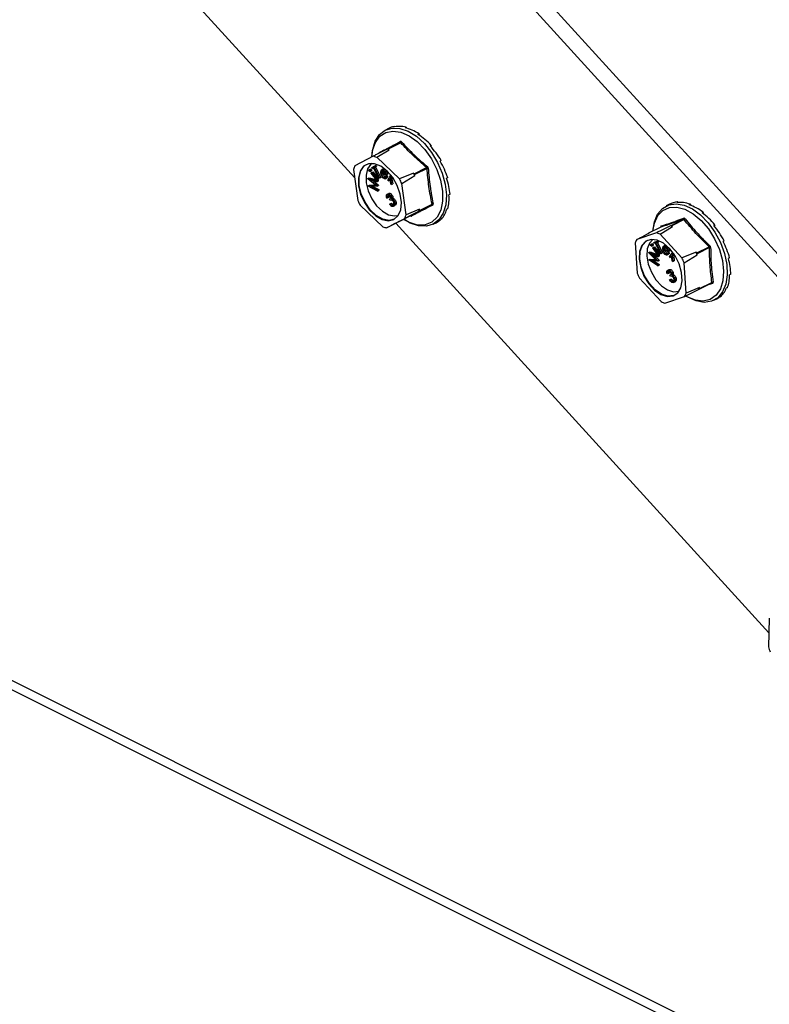
# Model space of a CAD drawing. Units: millimetres. Extents: x -2177 to 977, y -1862 to 2594.
# Drawn here: x -1564 to -1434, y 1093 to 1264 of the extents above; entities that cross this region are included whole.
import ezdxf

# ---------------------------------------------------------------- set-up
doc = ezdxf.new("R2010")
doc.units = ezdxf.units.MM
doc.header["$MEASUREMENT"] = 0
doc.layers.get('0').update_dxf_attribs({"linetype": 'CONTINUOUS', "lineweight": 15})

msp = doc.modelspace()

# ---------------------------------------------------------------- linework, layer by layer
at = {"color": 7, "linetype": 'Continuous', "lineweight": 25}
for p, q in [((-1162.45, 922.82), (-1561, 1360.34)), ((-1159.98, 924.07), (-1558.53, 1361.59)), ((-1570.08, 1307.03), (-1505.69, 1236.35)), ((-1781.29, 1257.48), (-1310.52, 1022.1)), ((-1778.4, 1254.38), (-1307.76, 1019.06)), ((-1499.85, 1244.91), (-1500.38, 1244.64)), ((-1498.87, 1245.26), (-1499.07, 1245.16)), ((-1498.87, 1245.26), (-1498.85, 1245.21)), ((-1496.77, 1245.13), (-1496.97, 1245.03)), ((-1496.77, 1245.13), (-1496.75, 1244.98)), ((-1494.54, 1243.99), (-1494.73, 1243.89)), ((-1494.54, 1243.99), (-1494.57, 1243.79)), ((-1501.86, 1239.92), (-1499.74, 1241.23)), ((-1499.98, 1241.38), (-1500.08, 1241.33)), ((-1499.98, 1241.38), (-1497.84, 1242.47)), ((-1497.73, 1242.44), (-1499.87, 1241.35)), ((-1499.74, 1241.23), (-1499.87, 1241.35)), ((-1492.43, 1241.98), (-1492.63, 1241.89)), ((-1492.43, 1241.98), (-1492.55, 1241.8)), ((-1502.5, 1240.1), (-1505.68, 1238.45)), ((-1497.95, 1236.19), (-1501.86, 1239.92)), ((-1490.71, 1239.35), (-1490.91, 1239.25)), ((-1490.71, 1239.35), (-1490.9, 1239.25)), ((-1505.9, 1237.82), (-1505.15, 1232.44)), ((-1502.98, 1237.88), (-1503.21, 1237.76)), ((-1503.07, 1237.69), (-1502.85, 1237.81)), ((-1503.03, 1237.47), (-1502.8, 1237.58)), ((-1503.01, 1237.49), (-1502.79, 1237.6)), ((-1502.79, 1237.6), (-1502.81, 1237.59)), ((-1502.73, 1238.16), (-1502.22, 1238.44)), ((-1502.63, 1237.97), (-1502.73, 1238.16)), ((-1502.42, 1238.08), (-1502.63, 1237.97)), ((-1502.63, 1237.97), (-1502.42, 1238.08)), ((-1501.49, 1236.29), (-1502.42, 1238.08)), ((-1502.12, 1238.25), (-1502.33, 1238.13)), ((-1502.33, 1238.13), (-1502.1, 1238.25)), ((-1502.33, 1238.13), (-1501.39, 1236.34)), ((-1502.22, 1238.44), (-1501.99, 1238.56)), ((-1502.22, 1238.44), (-1502.12, 1238.25)), ((-1502.12, 1238.25), (-1501.89, 1238.36)), ((-1501.89, 1238.36), (-1502.1, 1238.25)), ((-1502.1, 1238.25), (-1501.16, 1236.45)), ((-1501.99, 1238.56), (-1501.89, 1238.36)), ((-1500.71, 1237.93), (-1501, 1237.79)), ((-1500.97, 1237.56), (-1500.84, 1237.62)), ((-1500.77, 1237.8), (-1500.54, 1237.92)), ((-1495.37, 1237.07), (-1493.23, 1238.15)), ((-1493.16, 1238.01), (-1495.3, 1236.92)), ((-1503.44, 1236.24), (-1503.21, 1236.35)), ((-1503.44, 1236.21), (-1503.44, 1236.24)), ((-1503.44, 1236.24), (-1501.88, 1235.83)), ((-1502.1, 1235.07), (-1503.44, 1236.21)), ((-1503.21, 1236.35), (-1501.85, 1236)), ((-1501.87, 1235.68), (-1502.99, 1235.98)), ((-1502.99, 1235.98), (-1501.82, 1234.98)), ((-1502.84, 1237.19), (-1502.78, 1237.29)), ((-1501.83, 1235.97), (-1502.84, 1237.19)), ((-1502.78, 1237.29), (-1502.55, 1237.41)), ((-1502.78, 1237.29), (-1501.77, 1236.07)), ((-1502.55, 1237.41), (-1501.54, 1236.18)), ((-1501.88, 1235.83), (-1501.65, 1235.95)), ((-1501.83, 1235.97), (-1501.6, 1236.09)), ((-1501.77, 1236.07), (-1501.83, 1235.97)), ((-1501.8, 1235.99), (-1501.65, 1235.95)), ((-1501.77, 1236.07), (-1501.54, 1236.18)), ((-1501.65, 1235.95), (-1501.64, 1235.79)), ((-1501.54, 1236.18), (-1501.6, 1236.09)), ((-1501.49, 1236.29), (-1501.26, 1236.4)), ((-1501.39, 1236.34), (-1501.49, 1236.29)), ((-1501.39, 1236.34), (-1501.16, 1236.45)), ((-1501.16, 1236.45), (-1501.26, 1236.4)), ((-1501.04, 1237.28), (-1500.81, 1237.4)), ((-1501.04, 1237.28), (-1500.37, 1237.05)), ((-1500.22, 1236.84), (-1501.03, 1237.12)), ((-1500.81, 1237.4), (-1500.44, 1237.27)), ((-1500.63, 1236.41), (-1500.4, 1236.52)), ((-1500.42, 1236.21), (-1500.14, 1236.36)), ((-1500.37, 1237.38), (-1500.15, 1237.5)), ((-1500.33, 1236.64), (-1500.1, 1236.76)), ((-1500.33, 1236.64), (-1500.22, 1236.52)), ((-1500.22, 1236.84), (-1499.99, 1236.95)), ((-1500.22, 1236.52), (-1499.99, 1236.64)), ((-1500.1, 1236.76), (-1499.99, 1236.64)), ((-1499.96, 1235.95), (-1499.45, 1236.87)), ((-1499.86, 1235.82), (-1499.96, 1235.95)), ((-1499.61, 1236.26), (-1499.86, 1235.82)), ((-1499.86, 1235.82), (-1499.63, 1235.94)), ((-1499.58, 1236.04), (-1499.63, 1235.94)), ((-1499.46, 1235.36), (-1499.61, 1236.26)), ((-1499.35, 1236.74), (-1499.53, 1236.41)), ((-1499.53, 1236.41), (-1499.31, 1236.52)), ((-1499.53, 1236.41), (-1499.08, 1236.38)), ((-1498.96, 1236.2), (-1499.49, 1236.24)), ((-1499.49, 1236.24), (-1499.31, 1235.19)), ((-1499.25, 1236.62), (-1499.31, 1236.52)), ((-1499.31, 1236.52), (-1499.17, 1236.51)), ((-1499.24, 1236.22), (-1499.08, 1235.3)), ((-1495.5, 1237.19), (-1497.95, 1236.19)), ((-1497.53, 1235.36), (-1495.27, 1236.75)), ((-1495.37, 1237.07), (-1495.5, 1237.19)), ((-1495.27, 1236.75), (-1495.3, 1236.92)), ((-1489.58, 1236.41), (-1489.78, 1236.32)), ((-1503.35, 1234.96), (-1502.1, 1235.07)), ((-1503.35, 1234.96), (-1503.12, 1235.07)), ((-1503.35, 1234.93), (-1503.35, 1234.96)), ((-1501.75, 1234.08), (-1503.35, 1234.93)), ((-1503.12, 1235.07), (-1502.2, 1235.16)), ((-1501.81, 1234.94), (-1502.91, 1234.83)), ((-1502.91, 1234.83), (-1501.76, 1234.23)), ((-1502.53, 1234.87), (-1501.53, 1234.34)), ((-1502.46, 1235.83), (-1501.59, 1235.09)), ((-1501.88, 1235.83), (-1501.87, 1235.68)), ((-1501.87, 1235.68), (-1501.64, 1235.79)), ((-1501.82, 1234.98), (-1501.59, 1235.09)), ((-1501.82, 1234.98), (-1501.81, 1234.94)), ((-1501.81, 1234.94), (-1501.59, 1235.05)), ((-1501.76, 1234.23), (-1501.53, 1234.34)), ((-1501.76, 1234.23), (-1501.75, 1234.08)), ((-1501.75, 1234.08), (-1501.52, 1234.19)), ((-1501.59, 1235.09), (-1501.59, 1235.05)), ((-1501.53, 1234.34), (-1501.52, 1234.19)), ((-1499.31, 1235.19), (-1499.46, 1235.36)), ((-1499.31, 1235.19), (-1499.08, 1235.3)), ((-1496.78, 1229.99), (-1497.53, 1235.36)), ((-1500.12, 1232.85), (-1499.89, 1232.97)), ((-1500.01, 1232.91), (-1500.12, 1232.85)), ((-1500.02, 1233.55), (-1499.8, 1233.67)), ((-1500.01, 1232.91), (-1499.78, 1233.02)), ((-1499.78, 1233.02), (-1499.89, 1232.97)), ((-1499.55, 1232.46), (-1499.66, 1232.67)), ((-1499.4, 1233.21), (-1499.18, 1233.33)), ((-1499.33, 1232.73), (-1499.11, 1232.84)), ((-1499.12, 1232.62), (-1498.89, 1232.74)), ((-1489.18, 1233.52), (-1489.38, 1233.42)), ((-1504.73, 1231.62), (-1500.82, 1227.89)), ((-1499.65, 1231.82), (-1499.55, 1231.88)), ((-1499.55, 1231.88), (-1499.32, 1231.99)), ((-1499.31, 1231.65), (-1499.08, 1231.77)), ((-1499.08, 1231.77), (-1498.95, 1231.74)), ((-1498.95, 1231.44), (-1498.72, 1231.56)), ((-1498.86, 1232.31), (-1498.63, 1232.42)), ((-1494.47, 1230.92), (-1496.78, 1229.99)), ((-1492.34, 1231.72), (-1494.48, 1230.63)), ((-1494.44, 1230.74), (-1494.47, 1230.92)), ((-1494.44, 1230.74), (-1492.3, 1231.83)), ((-1489.56, 1231.03), (-1489.76, 1230.93)), ((-1451.26, 1231.75), (-1451.74, 1231.5)), ((-1449.71, 1232.19), (-1449.9, 1232.09)), ((-1449.71, 1232.19), (-1449.68, 1232.11)), ((-1447.55, 1231.79), (-1447.74, 1231.69)), ((-1447.55, 1231.79), (-1447.54, 1231.62)), ((-1500.18, 1227.7), (-1497, 1229.35)), ((-1498.13, 1228.74), (-1495.99, 1229.82)), ((-1494.58, 1230.58), (-1494.48, 1230.63)), ((-1490.67, 1229.22), (-1490.86, 1229.13)), ((-1450.9, 1228.1), (-1448.76, 1229.18)), ((-1448.64, 1229.14), (-1450.78, 1228.05)), ((-1445.32, 1230.41), (-1445.52, 1230.31)), ((-1445.32, 1230.41), (-1445.37, 1230.2)), ((-1498.56, 1228.52), (-1433.96, 1157.6)), ((-1498.13, 1228.74), (-1498.02, 1228.79)), ((-1498.13, 1228.74), (-1498.13, 1228.74)), ((-1492.11, 1228.33), (-1491.59, 1228.59)), ((-1452.68, 1227.84), (-1454.82, 1226.76)), ((-1452.67, 1227.85), (-1454.81, 1226.76)), ((-1452.79, 1226.59), (-1450.66, 1227.92)), ((-1450.9, 1228.1), (-1451.01, 1228.06)), ((-1450.66, 1227.92), (-1450.78, 1228.05)), ((-1443.29, 1228.21), (-1443.49, 1228.11)), ((-1443.29, 1228.21), (-1443.43, 1228.04)), ((-1453.44, 1226.85), (-1456.84, 1225.69)), ((-1454.7, 1226.8), (-1454.81, 1226.76)), ((-1449.02, 1222.51), (-1452.79, 1226.59)), ((-1457.12, 1225.11), (-1456.75, 1219.86)), ((-1454.19, 1224.96), (-1454.41, 1224.84)), ((-1454.27, 1224.76), (-1454.04, 1224.88)), ((-1454.24, 1224.54), (-1454.01, 1224.66)), ((-1454.23, 1224.55), (-1454, 1224.67)), ((-1454.07, 1224.25), (-1454, 1224.34)), ((-1453.11, 1222.95), (-1454.07, 1224.25)), ((-1454, 1224.67), (-1454.01, 1224.66)), ((-1454, 1224.34), (-1453.77, 1224.45)), ((-1454, 1224.34), (-1453.05, 1223.03)), ((-1453.88, 1225.16), (-1453.33, 1225.36)), ((-1453.88, 1225.16), (-1453.65, 1225.28)), ((-1453.79, 1224.97), (-1453.88, 1225.16)), ((-1453.57, 1225.05), (-1453.79, 1224.97)), ((-1453.77, 1224.45), (-1452.82, 1223.15)), ((-1453.65, 1225.28), (-1453.11, 1225.48)), ((-1452.74, 1223.21), (-1453.57, 1225.05)), ((-1453.24, 1225.17), (-1453.47, 1225.08)), ((-1453.47, 1225.08), (-1452.63, 1223.24)), ((-1453.33, 1225.36), (-1453.11, 1225.48)), ((-1453.33, 1225.36), (-1453.24, 1225.17)), ((-1453.24, 1225.17), (-1453.02, 1225.28)), ((-1453.23, 1225.17), (-1452.4, 1223.36)), ((-1453.11, 1225.48), (-1453.02, 1225.28)), ((-1451.39, 1223.57), (-1452.21, 1223.95)), ((-1452.2, 1224.1), (-1451.97, 1224.22)), ((-1452.2, 1224.1), (-1451.52, 1223.79)), ((-1451.86, 1224.71), (-1452.15, 1224.56)), ((-1452.1, 1224.35), (-1452.01, 1224.4)), ((-1451.97, 1224.22), (-1451.6, 1224.05)), ((-1451.89, 1224.56), (-1451.7, 1224.66)), ((-1451.5, 1224.11), (-1451.28, 1224.23)), ((-1446.45, 1223.36), (-1444.31, 1224.45)), ((-1444.24, 1224.3), (-1446.39, 1223.22)), ((-1441.71, 1225.47), (-1441.9, 1225.37)), ((-1454.76, 1223.42), (-1454.53, 1223.53)), ((-1454.76, 1223.42), (-1453.18, 1222.82)), ((-1454.76, 1223.39), (-1454.76, 1223.42)), ((-1453.46, 1222.12), (-1454.76, 1223.39)), ((-1454.76, 1222.17), (-1454.53, 1222.29)), ((-1454.53, 1223.53), (-1453.16, 1223.02)), ((-1454.53, 1222.29), (-1453.59, 1222.25)), ((-1453.18, 1222.67), (-1454.31, 1223.1)), ((-1454.31, 1223.1), (-1453.17, 1221.99)), ((-1453.74, 1222.89), (-1452.95, 1222.11)), ((-1453.18, 1222.82), (-1452.95, 1222.94)), ((-1453.18, 1222.82), (-1453.18, 1222.67)), ((-1453.18, 1222.67), (-1452.95, 1222.79)), ((-1453.11, 1222.95), (-1452.88, 1223.07)), ((-1453.05, 1223.03), (-1453.11, 1222.95)), ((-1453.06, 1222.98), (-1452.95, 1222.94)), ((-1453.05, 1223.03), (-1452.82, 1223.15)), ((-1452.95, 1222.94), (-1452.95, 1222.79)), ((-1452.82, 1223.15), (-1452.88, 1223.07)), ((-1452.63, 1223.24), (-1452.74, 1223.21)), ((-1452.63, 1223.24), (-1452.4, 1223.36)), ((-1451.84, 1223.21), (-1451.62, 1223.33)), ((-1451.61, 1223.01), (-1451.32, 1223.15)), ((-1451.51, 1223.4), (-1451.28, 1223.51)), ((-1451.51, 1223.4), (-1451.41, 1223.27)), ((-1451.41, 1223.27), (-1451.18, 1223.38)), ((-1451.39, 1223.57), (-1451.16, 1223.68)), ((-1451.28, 1223.51), (-1451.18, 1223.38)), ((-1451.19, 1222.68), (-1450.6, 1223.47)), ((-1451.09, 1222.55), (-1451.19, 1222.68)), ((-1450.8, 1222.94), (-1451.09, 1222.55)), ((-1451.09, 1222.55), (-1450.86, 1222.67)), ((-1450.78, 1222.77), (-1450.86, 1222.67)), ((-1450.71, 1222.05), (-1450.8, 1222.94)), ((-1450.5, 1223.34), (-1450.71, 1223.07)), ((-1450.71, 1223.07), (-1450.48, 1223.18)), ((-1450.71, 1223.07), (-1450.26, 1222.98)), ((-1450.15, 1222.8), (-1450.68, 1222.9)), ((-1450.68, 1222.9), (-1450.57, 1221.87)), ((-1450.43, 1223.24), (-1450.48, 1223.18)), ((-1450.48, 1223.18), (-1450.38, 1223.16)), ((-1450.43, 1222.85), (-1450.34, 1221.99)), ((-1446.57, 1223.5), (-1449.02, 1222.51)), ((-1448.64, 1221.67), (-1446.37, 1223.05)), ((-1446.45, 1223.36), (-1446.57, 1223.5)), ((-1446.37, 1223.05), (-1446.39, 1223.22)), ((-1440.76, 1222.51), (-1440.95, 1222.41)), ((-1454.76, 1222.15), (-1454.76, 1222.17)), ((-1454.76, 1222.17), (-1453.46, 1222.12)), ((-1453.17, 1221.13), (-1454.76, 1222.15)), ((-1453.17, 1221.96), (-1454.32, 1222)), ((-1454.32, 1222), (-1453.17, 1221.27)), ((-1453.88, 1221.98), (-1452.94, 1221.39)), ((-1453.17, 1221.99), (-1452.95, 1222.11)), ((-1453.17, 1221.96), (-1452.95, 1222.07)), ((-1453.17, 1221.99), (-1453.17, 1221.96)), ((-1453.17, 1221.27), (-1452.94, 1221.39)), ((-1453.17, 1221.27), (-1453.17, 1221.13)), ((-1453.17, 1221.13), (-1452.94, 1221.24)), ((-1452.95, 1222.11), (-1452.95, 1222.07)), ((-1452.94, 1221.39), (-1452.94, 1221.24)), ((-1450.57, 1221.87), (-1450.71, 1222.05)), ((-1450.57, 1221.87), (-1450.34, 1221.99)), ((-1448.28, 1216.42), (-1448.64, 1221.67)), ((-1456.37, 1219.02), (-1452.6, 1214.94)), ((-1451.46, 1219.78), (-1451.58, 1219.74)), ((-1451.46, 1219.78), (-1451.23, 1219.89)), ((-1451.43, 1220.4), (-1451.2, 1220.51)), ((-1451.11, 1219.5), (-1451, 1219.56)), ((-1451.02, 1219.29), (-1451.11, 1219.5)), ((-1451.06, 1218.73), (-1450.83, 1218.85)), ((-1450.94, 1218.81), (-1450.83, 1218.85)), ((-1450.81, 1219.99), (-1450.58, 1220.11)), ((-1450.77, 1219.52), (-1450.55, 1219.63)), ((-1450.56, 1219.39), (-1450.33, 1219.51)), ((-1450.32, 1219.05), (-1450.09, 1219.17)), ((-1440.56, 1219.68), (-1440.76, 1219.58)), ((-1451.17, 1218.69), (-1450.94, 1218.81)), ((-1451.17, 1218.69), (-1451.06, 1218.73)), ((-1450.83, 1218.48), (-1450.6, 1218.6)), ((-1450.45, 1218.24), (-1450.16, 1218.39)), ((-1445.97, 1217.36), (-1448.28, 1216.42)), ((-1446, 1217.09), (-1443.86, 1218.18)), ((-1445.96, 1217.19), (-1445.97, 1217.36)), ((-1445.96, 1217.19), (-1443.82, 1218.27)), ((-1443.71, 1218.1), (-1444.66, 1217.77)), ((-1441.14, 1217.34), (-1441.33, 1217.24)), ((-1451.95, 1214.68), (-1448.55, 1215.84)), ((-1446.12, 1217.05), (-1446.01, 1217.09)), ((-1443.47, 1215.19), (-1442.99, 1215.43)), ((-1442.42, 1215.76), (-1442.61, 1215.66)), ((-1433.88, 1160.14), (-1434.03, 1155.14))]:
    msp.add_line(p, q, dxfattribs=at)
at = {"color": 7, "linetype": 'Continuous', "lineweight": 25, "flags": 128}
for points in [[(-1502.73, 1239.98), (-1502.59, 1241.1), (-1502.11, 1242.5), (-1501.33, 1243.56), (-1500.29, 1244.23), (-1499.06, 1244.47), (-1497.69, 1244.28), (-1496.26, 1243.65), (-1494.85, 1242.63), (-1493.53, 1241.27), (-1492.38, 1239.64), (-1491.46, 1237.83), (-1490.81, 1235.94), (-1490.47, 1234.07), (-1490.47, 1232.32), (-1490.79, 1230.79), (-1491.42, 1229.55), (-1492.34, 1228.68), (-1493.48, 1228.22), (-1494.79, 1228.2), (-1496.2, 1228.61), (-1497.25, 1229.18)], [(-1502.68, 1240.34), (-1502.57, 1241.26), (-1502.13, 1242.71), (-1501.4, 1243.85), (-1500.41, 1244.63), (-1499.22, 1244.99), (-1497.87, 1244.93), (-1496.44, 1244.44), (-1495, 1243.56), (-1493.63, 1242.32), (-1492.39, 1240.78), (-1491.34, 1239.04), (-1490.53, 1237.16), (-1490.02, 1235.25), (-1489.81, 1233.4), (-1489.93, 1231.71), (-1490.37, 1230.26), (-1491.1, 1229.11), (-1492.08, 1228.34), (-1493.28, 1227.98), (-1494.63, 1228.04), (-1496.06, 1228.53), (-1497.21, 1229.2)], [(-1498.92, 1229.17), (-1498.19, 1229.82), (-1497.73, 1230.83), (-1497.6, 1232.11), (-1497.8, 1233.56), (-1498.31, 1235.03), (-1499.1, 1236.4), (-1500.08, 1237.55), (-1501.17, 1238.38), (-1502.28, 1238.81), (-1503.31, 1238.8), (-1504.16, 1238.36), (-1504.76, 1237.52), (-1505.06, 1236.36), (-1505.02, 1234.98), (-1504.66, 1233.51), (-1504.01, 1232.07), (-1503.11, 1230.79), (-1502.06, 1229.79), (-1500.95, 1229.16), (-1499.87, 1228.95), (-1498.92, 1229.17)], [(-1498.88, 1229.19), (-1499.75, 1229), (-1500.83, 1229.22), (-1501.95, 1229.85), (-1503, 1230.85), (-1503.89, 1232.13), (-1504.55, 1233.57), (-1504.91, 1235.04), (-1504.94, 1236.42), (-1504.64, 1237.58), (-1504.04, 1238.42), (-1503.63, 1238.7)], [(-1502.71, 1238.86), (-1502.88, 1238.72), (-1503.45, 1237.93), (-1503.73, 1236.82), (-1503.7, 1235.51), (-1503.36, 1234.11), (-1502.73, 1232.74), (-1501.89, 1231.52), (-1500.89, 1230.57), (-1499.82, 1229.97), (-1498.8, 1229.76), (-1498.15, 1229.87)], [(-1454.07, 1227.14), (-1453.79, 1228.54), (-1453.19, 1229.82), (-1452.3, 1230.73), (-1451.18, 1231.24), (-1449.89, 1231.31), (-1448.49, 1230.94), (-1447.06, 1230.16), (-1445.68, 1229), (-1444.42, 1227.52), (-1443.35, 1225.81), (-1442.52, 1223.96), (-1441.99, 1222.07), (-1441.79, 1220.23), (-1441.91, 1218.56), (-1442.36, 1217.13), (-1443.11, 1216.03), (-1444.12, 1215.31), (-1445.33, 1215.02), (-1446.69, 1215.17), (-1448.11, 1215.75), (-1448.28, 1215.84)], [(-1454.03, 1227.16), (-1453.79, 1228.74), (-1453.23, 1230.08), (-1452.39, 1231.08), (-1451.31, 1231.69), (-1450.04, 1231.88), (-1448.65, 1231.64), (-1447.21, 1230.99), (-1445.79, 1229.96), (-1444.46, 1228.59), (-1443.29, 1226.96), (-1442.33, 1225.15), (-1441.64, 1223.25), (-1441.25, 1221.35), (-1441.18, 1219.56), (-1441.42, 1217.95), (-1441.98, 1216.61), (-1442.82, 1215.62), (-1443.9, 1215.01), (-1445.17, 1214.81), (-1446.56, 1215.05), (-1448, 1215.7), (-1448.24, 1215.85)], [(-1450.54, 1215.92), (-1449.74, 1216.44), (-1449.19, 1217.35), (-1448.96, 1218.56), (-1449.06, 1219.97), (-1449.48, 1221.45), (-1450.19, 1222.87), (-1451.12, 1224.1), (-1452.19, 1225.03), (-1453.3, 1225.59), (-1454.37, 1225.71), (-1455.28, 1225.4), (-1455.96, 1224.68), (-1456.36, 1223.61), (-1456.42, 1222.28), (-1456.16, 1220.82), (-1455.59, 1219.36), (-1454.76, 1218.02), (-1453.75, 1216.93), (-1452.64, 1216.17), (-1451.54, 1215.83), (-1450.54, 1215.92)], [(-1454.06, 1225.72), (-1454.66, 1225.07), (-1455.04, 1224.05), (-1455.1, 1222.79), (-1454.85, 1221.4), (-1454.31, 1220.01), (-1453.52, 1218.73), (-1452.56, 1217.69), (-1451.5, 1216.97), (-1450.46, 1216.64), (-1449.51, 1216.73)], [(-1450.18, 1216.08), (-1450.43, 1215.98), (-1451.43, 1215.88), (-1452.53, 1216.23), (-1453.63, 1216.98), (-1454.65, 1218.08), (-1455.47, 1219.42), (-1456.05, 1220.88), (-1456.31, 1222.34), (-1456.24, 1223.66), (-1455.85, 1224.73), (-1455.16, 1225.46), (-1454.98, 1225.56)]]:
    msp.add_lwpolyline(points, dxfattribs=at)
at = {"color": 7, "linetype": 'Continuous', "lineweight": 25}
for centre, radius, start, end in [((-1501.11, 1237.2), 4.25, 71.2419, 76.0438), ((-1499.95, 1241.29), 0.102, 38.73, 108.5557), ((-1497.92, 1242.58), 0.137, 304.9618, 27.2787), ((-1497.85, 1242.73), 0.317, 293.4301, 332.0991), ((-1503.36, 1236.01), 4.18, 69.0762, 78.2095), ((-1501.77, 1236.75), 4.26, 156.41, 165.4284), ((-1493.46, 1238.48), 0.403, 304.4196, 334.5589), ((-1493.02, 1237.62), 0.413, 79.9615, 109.3863), ((-1507.6, 1230.73), 11.09, 24.7077, 29.4732), ((-1505.43, 1231.83), 11.28, 25.838, 28.3429), ((-1495.55, 1236.89), 0.253, 8.5236, 45.6573), ((-1495.08, 1237.08), 11.09, 204.7077, 209.4732), ((-1498.62, 1232.17), 4.33, 338.5485, 343.2899), ((-1492.3, 1231.59), 0.138, 27.0014, 108.6917), ((-1492.14, 1231.55), 0.322, 82.4355, 120.4145), ((-1500.91, 1231.06), 4.26, 336.41, 345.4284), ((-1495.93, 1229.69), 0.146, 30.5138, 112.5817), ((-1494.54, 1230.72), 0.103, 306.4058, 15.4326), ((-1448.84, 1229.31), 0.148, 305.6469, 23.3671), ((-1448.79, 1229.48), 0.365, 292.8298, 326.201), ((-1499.32, 1231.8), 4.18, 249.0762, 258.2095), ((-1452.75, 1227.98), 0.153, 300.93, 20.1586), ((-1452.68, 1223.45), 4.9, 65.6945, 70.0621), ((-1450.88, 1227.99), 0.115, 35.8772, 99.8794), ((-1453.64, 1223.82), 3.7, 149.7097, 159.6145), ((-1454.79, 1226.7), 0.0677, 110.8381, 156.5013), ((-1454.92, 1222.27), 4.82, 63.7242, 72.0324), ((-1444.58, 1224.85), 0.49, 304.0849, 328.7693), ((-1444.13, 1223.97), 0.351, 74.3684, 109.0329), ((-1458.89, 1217.62), 11.02, 21.5406, 26.3278), ((-1456.72, 1218.73), 11.21, 22.676, 25.1923), ((-1446.64, 1223.19), 0.251, 5.2822, 42.5862), ((-1446.5, 1223.91), 11.02, 201.5406, 206.3278), ((-1449.45, 1218.81), 3.77, 332.0581, 337.2661), ((-1446.05, 1217.17), 0.0916, 297.123, 12.2012), ((-1443.83, 1218.05), 0.128, 23.1185, 109.6085), ((-1443.68, 1218.02), 0.286, 76.7413, 119.747), ((-1451.75, 1217.71), 3.7, 329.7097, 339.6145), ((-1450.47, 1219.26), 4.82, 243.7242, 252.0324), ((-1423.86, 1158.27), 10.64, 197.0748, 201.9752)]:
    msp.add_arc(centre, radius, start, end, dxfattribs=at)
for centre, major_axis, ratio, start_param, end_param in [((-1495.62, 1236.8), (-4.31, 8.07), 0.673919, 6.100306, 6.268769), ((-1495.62, 1236.8), (-4.64, 7.9), 0.66454, 5.724613, 6.073678), ((-1495.62, 1236.8), (-4.87, 7.76), 0.647374, 5.357312, 5.706378), ((-1495.62, 1236.8), (-5, 7.69), 0.625259, 5.000299, 5.349365), ((-1495.62, 1236.8), (-5.02, 7.69), 0.601279, 4.652695, 5.001761), ((-1495.62, 1236.8), (-4.93, 7.74), 0.578276, 4.312297, 4.661363), ((-1495.62, 1236.8), (-4.77, 7.83), 0.55867, 3.976732, 4.325797), ((-1495.62, 1236.8), (-4.54, 7.95), 0.544394, 3.644029, 3.993095), ((-1495.62, 1236.8), (-4.28, 8.08), 0.536825, 3.312763, 3.661828), ((-1446.98, 1223.66), (-4.4, 8.02), 0.672354, 6.001947, 6.261269), ((-1446.98, 1223.66), (-4.71, 7.86), 0.660718, 5.628062, 5.977128), ((-1446.98, 1223.66), (-4.92, 7.74), 0.641968, 5.263392, 5.612458), ((-1495.62, 1236.8), (-4, 8.23), 0.536694, 3.150394, 3.330997), ((-1446.98, 1223.66), (-5.02, 7.69), 0.619075, 4.908992, 5.258058), ((-1446.98, 1223.66), (-5, 7.7), 0.595092, 4.563498, 4.912564), ((-1446.98, 1223.66), (-4.9, 7.76), 0.572759, 4.224576, 4.573642), ((-1446.98, 1223.66), (-4.71, 7.86), 0.554375, 3.889924, 4.238989), ((-1446.98, 1223.66), (-4.48, 7.98), 0.541736, 3.557711, 3.906777), ((-1446.98, 1223.66), (-4.21, 8.12), 0.536062, 3.226643, 3.575708), ((-1446.98, 1223.66), (-3.93, 8.26), 0.537898, 3.155109, 3.244853)]:
    msp.add_ellipse(centre, major_axis=major_axis, ratio=ratio, start_param=start_param, end_param=end_param, dxfattribs=at)
for points, knots in [([(-1500.08, 1241.33), (-1500.7, 1241.02), (-1501.5, 1240.61), (-1502.31, 1240.2), (-1502.5, 1240.1)], [0, 0, 0, 0, 0.760865, 1, 1, 1, 1]), ([(-1501.43, 1240.76), (-1500.88, 1241.04), (-1500.12, 1241.44), (-1498.87, 1242.08), (-1498.21, 1242.43), (-1497.8, 1242.64)], [0, 0, 0, 0, 0.5003126, 0.6863074, 1, 1, 1, 1]), ([(-1497.84, 1242.47), (-1497.83, 1242.47), (-1497.8, 1242.48), (-1497.77, 1242.47), (-1497.74, 1242.45), (-1497.73, 1242.44), (-1497.73, 1242.44)], [0, 0, 0, 0, 0.318949, 0.636317, 0.95384, 1, 1, 1, 1]), ([(-1497.57, 1242.58), (-1497.58, 1242.58), (-1497.6, 1242.61), (-1497.65, 1242.65), (-1497.73, 1242.67), (-1497.77, 1242.65), (-1497.8, 1242.64)], [0, 0, 0, 0, 0.045893, 0.363246, 0.681582, 1, 1, 1, 1]), ([(-1497.57, 1242.58), (-1496.88, 1241.84), (-1495.93, 1240.83), (-1494.4, 1239.42), (-1493.6, 1238.74), (-1493.09, 1238.31)], [0, 0, 0, 0, 0.499944, 0.686096, 1, 1, 1, 1]), ([(-1503.17, 1237.54), (-1503.18, 1237.56), (-1503.21, 1237.59), (-1503.23, 1237.65), (-1503.24, 1237.71), (-1503.23, 1237.73), (-1503.23, 1237.75)], [0, 0, 0, 0, 0.280663, 0.560791, 0.780919, 1, 1, 1, 1]), ([(-1503.23, 1237.75), (-1503.22, 1237.76), (-1503.2, 1237.78), (-1503.14, 1237.76), (-1503.1, 1237.72), (-1503.07, 1237.69)], [0, 0, 0, 0, 0.279226, 0.560451, 1, 1, 1, 1]), ([(-1503.07, 1237.69), (-1503.06, 1237.68), (-1503.03, 1237.64), (-1503.01, 1237.58), (-1503, 1237.52), (-1503.01, 1237.5), (-1503.01, 1237.49)], [0, 0, 0, 0, 0.280494, 0.560548, 0.780628, 1, 1, 1, 1]), ([(-1502.98, 1237.87), (-1502.98, 1237.88), (-1502.96, 1237.89), (-1502.91, 1237.87), (-1502.87, 1237.83), (-1502.85, 1237.81)], [0, 0, 0, 0, 0.132033, 0.470688, 1, 1, 1, 1]), ([(-1502.85, 1237.81), (-1502.83, 1237.79), (-1502.8, 1237.75), (-1502.78, 1237.69), (-1502.77, 1237.64), (-1502.78, 1237.61), (-1502.79, 1237.6)], [0, 0, 0, 0, 0.280494, 0.560548, 0.780628, 1, 1, 1, 1]), ([(-1501.16, 1237.17), (-1501.16, 1237.27), (-1501.17, 1237.45), (-1501.12, 1237.58), (-1501.1, 1237.64)], [0, 0, 0, 0, 0.559832, 1, 1, 1, 1]), ([(-1501.1, 1237.64), (-1501.06, 1237.71), (-1500.99, 1237.84), (-1500.84, 1237.81), (-1500.77, 1237.8)], [0, 0, 0, 0, 0.559744, 1, 1, 1, 1]), ([(-1500.75, 1237.62), (-1500.8, 1237.63), (-1500.89, 1237.64), (-1500.94, 1237.58), (-1500.97, 1237.56)], [0, 0, 0, 0, 0.558377, 1, 1, 1, 1]), ([(-1500.76, 1237.62), (-1500.77, 1237.59), (-1500.8, 1237.53), (-1500.81, 1237.45), (-1500.81, 1237.4)], [0, 0, 0, 0, 0.435553, 1, 1, 1, 1]), ([(-1500.77, 1237.8), (-1500.73, 1237.78), (-1500.65, 1237.74), (-1500.5, 1237.6), (-1500.42, 1237.47), (-1500.37, 1237.38)], [0, 0, 0, 0, 0.280362, 0.560514, 1, 1, 1, 1]), ([(-1500.37, 1237.05), (-1500.38, 1237.11), (-1500.42, 1237.25), (-1500.52, 1237.42), (-1500.63, 1237.56), (-1500.71, 1237.6), (-1500.75, 1237.62)], [0, 0, 0, 0, 0.280772, 0.560204, 0.780348, 1, 1, 1, 1]), ([(-1493.23, 1238.15), (-1493.22, 1238.14), (-1493.19, 1238.12), (-1493.16, 1238.07), (-1493.16, 1238.03), (-1493.16, 1238.01), (-1493.16, 1238.01)], [0, 0, 0, 0, 0.318949, 0.636317, 0.95384, 1, 1, 1, 1]), ([(-1492.95, 1238.03), (-1492.95, 1238.03), (-1492.95, 1238.07), (-1492.97, 1238.14), (-1493.02, 1238.24), (-1493.07, 1238.29), (-1493.09, 1238.31)], [0, 0, 0, 0, 0.045893, 0.363246, 0.681582, 1, 1, 1, 1]), ([(-1492.95, 1238.03), (-1492.86, 1236.97), (-1492.74, 1235.53), (-1492.42, 1233.49), (-1492.22, 1232.5), (-1492.1, 1231.87)], [0, 0, 0, 0, 0.499944, 0.686096, 1, 1, 1, 1]), ([(-1503.01, 1237.49), (-1503.03, 1237.48), (-1503.05, 1237.46), (-1503.11, 1237.48), (-1503.15, 1237.51), (-1503.17, 1237.54)], [0, 0, 0, 0, 0.278878, 0.560186, 1, 1, 1, 1]), ([(-1500.6, 1236.23), (-1500.69, 1236.27), (-1500.85, 1236.36), (-1501.07, 1236.74), (-1501.12, 1237.01), (-1501.16, 1237.17)], [0, 0, 0, 0, 0.279157, 0.5596291, 1, 1, 1, 1]), ([(-1500.97, 1237.56), (-1500.99, 1237.51), (-1501.03, 1237.43), (-1501.04, 1237.33), (-1501.04, 1237.28)], [0, 0, 0, 0, 0.55901, 1, 1, 1, 1]), ([(-1501.03, 1237.12), (-1501.02, 1237.04), (-1501, 1236.89), (-1500.9, 1236.67), (-1500.78, 1236.48), (-1500.68, 1236.43), (-1500.63, 1236.41)], [0, 0, 0, 0, 0.2809421, 0.5610707, 0.7809613, 1, 1, 1, 1]), ([(-1500.76, 1237.03), (-1500.76, 1237.02), (-1500.75, 1236.93), (-1500.67, 1236.78), (-1500.55, 1236.6), (-1500.45, 1236.55), (-1500.4, 1236.52)], [0, 0, 0, 0, 0.0385161, 0.4130883, 0.7071138, 1, 1, 1, 1]), ([(-1500.63, 1236.41), (-1500.59, 1236.4), (-1500.5, 1236.38), (-1500.38, 1236.46), (-1500.35, 1236.57), (-1500.33, 1236.64)], [0, 0, 0, 0, 0.279486, 0.559519, 1, 1, 1, 1]), ([(-1500.22, 1236.52), (-1500.23, 1236.47), (-1500.27, 1236.35), (-1500.36, 1236.24), (-1500.47, 1236.19), (-1500.56, 1236.22), (-1500.6, 1236.23)], [0, 0, 0, 0, 0.280477, 0.560198, 0.780019, 1, 1, 1, 1]), ([(-1500.37, 1237.38), (-1500.33, 1237.28), (-1500.26, 1237.1), (-1500.23, 1236.92), (-1500.22, 1236.84)], [0, 0, 0, 0, 0.5591118, 1, 1, 1, 1]), ([(-1499.99, 1236.64), (-1500.01, 1236.58), (-1500.04, 1236.47), (-1500.1, 1236.37), (-1500.16, 1236.35), (-1500.17, 1236.35)], [0, 0, 0, 0, 0.454906, 0.908588, 1, 1, 1, 1]), ([(-1500.15, 1237.5), (-1500.1, 1237.39), (-1500.03, 1237.21), (-1500, 1237.03), (-1499.99, 1236.95)], [0, 0, 0, 0, 0.5591118, 1, 1, 1, 1]), ([(-1500.12, 1232.85), (-1500.15, 1232.93), (-1500.2, 1233.1), (-1500.19, 1233.32), (-1500.13, 1233.48), (-1500.06, 1233.53), (-1500.02, 1233.55)], [0, 0, 0, 0, 0.280288, 0.55968, 0.779747, 1, 1, 1, 1]), ([(-1499.92, 1233.35), (-1499.95, 1233.33), (-1500.01, 1233.29), (-1500.05, 1233.13), (-1500.03, 1232.99), (-1500.01, 1232.91)], [0, 0, 0, 0, 0.280636, 0.560364, 1, 1, 1, 1]), ([(-1500.02, 1233.55), (-1499.97, 1233.57), (-1499.86, 1233.6), (-1499.68, 1233.53), (-1499.52, 1233.4), (-1499.44, 1233.28), (-1499.4, 1233.21)], [0, 0, 0, 0, 0.280085, 0.559868, 0.780099, 1, 1, 1, 1]), ([(-1499.51, 1233.16), (-1499.55, 1233.21), (-1499.61, 1233.31), (-1499.77, 1233.39), (-1499.86, 1233.36), (-1499.92, 1233.35)], [0, 0, 0, 0, 0.278859, 0.560074, 1, 1, 1, 1]), ([(-1499.78, 1233.36), (-1499.79, 1233.33), (-1499.83, 1233.24), (-1499.8, 1233.11), (-1499.78, 1233.02)], [0, 0, 0, 0, 0.322796, 1, 1, 1, 1]), ([(-1499.8, 1233.67), (-1499.74, 1233.68), (-1499.64, 1233.72), (-1499.45, 1233.65), (-1499.29, 1233.51), (-1499.21, 1233.39), (-1499.18, 1233.33)], [0, 0, 0, 0, 0.280085, 0.559868, 0.780099, 1, 1, 1, 1]), ([(-1499.66, 1232.67), (-1499.59, 1232.71), (-1499.5, 1232.78), (-1499.46, 1232.95), (-1499.47, 1233.07), (-1499.5, 1233.13), (-1499.51, 1233.16)], [0, 0, 0, 0, 0.499418, 0.749016, 0.874544, 1, 1, 1, 1]), ([(-1498.96, 1232.23), (-1498.98, 1232.27), (-1499.02, 1232.33), (-1499.12, 1232.44), (-1499.32, 1232.56), (-1499.46, 1232.5), (-1499.55, 1232.46)], [0, 0, 0, 0, 0.125587, 0.251191, 0.500605, 1, 1, 1, 1]), ([(-1499.4, 1233.21), (-1499.38, 1233.17), (-1499.34, 1233.07), (-1499.3, 1232.9), (-1499.32, 1232.79), (-1499.33, 1232.73)], [0, 0, 0, 0, 0.2805082, 0.5607923, 1, 1, 1, 1]), ([(-1499.33, 1232.73), (-1499.29, 1232.72), (-1499.22, 1232.7), (-1499.15, 1232.65), (-1499.12, 1232.62)], [0, 0, 0, 0, 0.559795, 1, 1, 1, 1]), ([(-1499.18, 1233.33), (-1499.15, 1233.28), (-1499.11, 1233.19), (-1499.07, 1233.01), (-1499.09, 1232.91), (-1499.11, 1232.84)], [0, 0, 0, 0, 0.280508, 0.560792, 1, 1, 1, 1]), ([(-1499.12, 1232.62), (-1499.06, 1232.58), (-1498.96, 1232.49), (-1498.89, 1232.36), (-1498.86, 1232.31)], [0, 0, 0, 0, 0.559419, 1, 1, 1, 1]), ([(-1499.11, 1232.84), (-1499.06, 1232.83), (-1498.99, 1232.82), (-1498.92, 1232.76), (-1498.89, 1232.74)], [0, 0, 0, 0, 0.559795, 1, 1, 1, 1]), ([(-1498.89, 1232.74), (-1498.83, 1232.69), (-1498.73, 1232.6), (-1498.66, 1232.48), (-1498.63, 1232.42)], [0, 0, 0, 0, 0.559419, 1, 1, 1, 1]), ([(-1498.95, 1231.44), (-1499.01, 1231.42), (-1499.13, 1231.38), (-1499.34, 1231.46), (-1499.52, 1231.63), (-1499.61, 1231.76), (-1499.65, 1231.82)], [0, 0, 0, 0, 0.2798859, 0.5589785, 0.7792629, 1, 1, 1, 1]), ([(-1499.55, 1231.88), (-1499.51, 1231.83), (-1499.43, 1231.73), (-1499.35, 1231.68), (-1499.31, 1231.65)], [0, 0, 0, 0, 0.560694, 1, 1, 1, 1]), ([(-1499.32, 1231.99), (-1499.28, 1231.94), (-1499.2, 1231.85), (-1499.12, 1231.79), (-1499.08, 1231.77)], [0, 0, 0, 0, 0.560694, 1, 1, 1, 1]), ([(-1499.31, 1231.65), (-1499.26, 1231.63), (-1499.16, 1231.6), (-1499.08, 1231.63), (-1499.05, 1231.65)], [0, 0, 0, 0, 0.558748, 1, 1, 1, 1]), ([(-1499.05, 1231.65), (-1499.01, 1231.67), (-1498.93, 1231.73), (-1498.88, 1231.88), (-1498.89, 1232.06), (-1498.94, 1232.18), (-1498.96, 1232.23)], [0, 0, 0, 0, 0.280599, 0.560151, 0.780303, 1, 1, 1, 1]), ([(-1498.86, 1232.31), (-1498.82, 1232.2), (-1498.74, 1232), (-1498.74, 1231.72), (-1498.82, 1231.53), (-1498.9, 1231.47), (-1498.95, 1231.44)], [0, 0, 0, 0, 0.279304, 0.5588383, 0.779277, 1, 1, 1, 1]), ([(-1498.63, 1232.42), (-1498.59, 1232.32), (-1498.51, 1232.11), (-1498.51, 1231.84), (-1498.59, 1231.65), (-1498.68, 1231.59), (-1498.72, 1231.56)], [0, 0, 0, 0, 0.279304, 0.5588383, 0.779277, 1, 1, 1, 1]), ([(-1495.99, 1229.82), (-1495.43, 1230.11), (-1494.33, 1230.69), (-1493, 1231.38), (-1492.34, 1231.72)], [0, 0, 0, 0, 0.500368, 1, 1, 1, 1]), ([(-1492.17, 1231.65), (-1492.83, 1231.31), (-1493.73, 1230.85), (-1494.92, 1230.23), (-1495.46, 1229.94), (-1495.81, 1229.76)], [0, 0, 0, 0, 0.499576, 0.685885, 1, 1, 1, 1]), ([(-1492.3, 1231.83), (-1492.3, 1231.81), (-1492.29, 1231.78), (-1492.31, 1231.75), (-1492.33, 1231.73), (-1492.34, 1231.72), (-1492.34, 1231.72)], [0, 0, 0, 0, 0.318949, 0.636317, 0.95384, 1, 1, 1, 1]), ([(-1492.17, 1231.65), (-1492.17, 1231.65), (-1492.15, 1231.66), (-1492.11, 1231.7), (-1492.09, 1231.78), (-1492.09, 1231.84), (-1492.1, 1231.87)], [0, 0, 0, 0, 0.045893, 0.363246, 0.681582, 1, 1, 1, 1]), ([(-1497, 1229.35), (-1496.81, 1229.45), (-1496, 1229.86), (-1495.2, 1230.27), (-1494.58, 1230.58)], [0, 0, 0, 0, 0.239135, 1, 1, 1, 1]), ([(-1496.01, 1229.81), (-1495.98, 1229.8), (-1495.93, 1229.76), (-1495.86, 1229.75), (-1495.82, 1229.76), (-1495.81, 1229.76)], [0, 0, 0, 0, 0.305318, 0.652614, 1, 1, 1, 1]), ([(-1495.99, 1229.82), (-1495.98, 1229.82), (-1495.97, 1229.83), (-1495.97, 1229.83), (-1495.97, 1229.83)], [0, 0, 0, 0, 0.651069, 1, 1, 1, 1]), ([(-1448.76, 1229.18), (-1449.46, 1228.93), (-1450.88, 1228.43), (-1452.07, 1228.04), (-1452.67, 1227.85)], [0, 0, 0, 0, 0.499632, 1, 1, 1, 1]), ([(-1452.6, 1228.03), (-1452.01, 1228.22), (-1451.19, 1228.49), (-1449.86, 1228.95), (-1449.15, 1229.21), (-1448.71, 1229.36)], [0, 0, 0, 0, 0.500313, 0.686307, 1, 1, 1, 1]), ([(-1448.76, 1229.18), (-1448.74, 1229.19), (-1448.72, 1229.19), (-1448.68, 1229.18), (-1448.66, 1229.16), (-1448.65, 1229.14), (-1448.64, 1229.14)], [0, 0, 0, 0, 0.318949, 0.636317, 0.95384, 1, 1, 1, 1]), ([(-1448.48, 1229.27), (-1448.49, 1229.28), (-1448.51, 1229.3), (-1448.56, 1229.35), (-1448.64, 1229.38), (-1448.68, 1229.37), (-1448.71, 1229.36)], [0, 0, 0, 0, 0.045893, 0.363246, 0.681582, 1, 1, 1, 1]), ([(-1448.48, 1229.27), (-1447.82, 1228.47), (-1446.9, 1227.36), (-1445.43, 1225.82), (-1444.65, 1225.07), (-1444.17, 1224.6)], [0, 0, 0, 0, 0.499944, 0.686096, 1, 1, 1, 1]), ([(-1498.02, 1228.79), (-1498.57, 1228.52), (-1499.29, 1228.15), (-1500.01, 1227.79), (-1500.18, 1227.7)], [0, 0, 0, 0, 0.760865, 1, 1, 1, 1]), ([(-1451.01, 1228.06), (-1451.62, 1227.76), (-1452.43, 1227.35), (-1453.24, 1226.95), (-1453.44, 1226.85)], [0, 0, 0, 0, 0.760865, 1, 1, 1, 1]), ([(-1452.6, 1228.03), (-1452.61, 1228.03), (-1452.63, 1228.02), (-1452.66, 1227.99), (-1452.69, 1227.92), (-1452.7, 1227.86), (-1452.7, 1227.83)], [0, 0, 0, 0, 0.045893, 0.363246, 0.681582, 1, 1, 1, 1]), ([(-1452.66, 1227.86), (-1452.66, 1227.86), (-1452.66, 1227.85), (-1452.67, 1227.85), (-1452.68, 1227.84)], [0, 0, 0, 0, 0.461982, 1, 1, 1, 1]), ([(-1452.67, 1227.84), (-1452.67, 1227.84), (-1452.67, 1227.85), (-1452.67, 1227.85), (-1452.67, 1227.85)], [0, 0, 0, 0, 0.43259, 1, 1, 1, 1]), ([(-1456.84, 1225.69), (-1456.67, 1225.78), (-1455.96, 1226.15), (-1455.24, 1226.52), (-1454.7, 1226.8)], [0, 0, 0, 0, 0.2391352, 1, 1, 1, 1]), ([(-1454.38, 1224.62), (-1454.4, 1224.64), (-1454.42, 1224.68), (-1454.44, 1224.74), (-1454.45, 1224.8), (-1454.44, 1224.82), (-1454.43, 1224.83)], [0, 0, 0, 0, 0.280663, 0.560791, 0.780919, 1, 1, 1, 1]), ([(-1454.43, 1224.83), (-1454.42, 1224.84), (-1454.39, 1224.85), (-1454.33, 1224.83), (-1454.3, 1224.79), (-1454.27, 1224.76)], [0, 0, 0, 0, 0.279226, 0.560451, 1, 1, 1, 1]), ([(-1454.23, 1224.55), (-1454.24, 1224.55), (-1454.26, 1224.53), (-1454.32, 1224.56), (-1454.36, 1224.6), (-1454.38, 1224.62)], [0, 0, 0, 0, 0.278878, 0.560186, 1, 1, 1, 1]), ([(-1454.27, 1224.76), (-1454.26, 1224.74), (-1454.23, 1224.7), (-1454.21, 1224.64), (-1454.21, 1224.59), (-1454.22, 1224.57), (-1454.23, 1224.55)], [0, 0, 0, 0, 0.280494, 0.560548, 0.780628, 1, 1, 1, 1]), ([(-1454.18, 1224.95), (-1454.18, 1224.96), (-1454.16, 1224.97), (-1454.1, 1224.94), (-1454.07, 1224.9), (-1454.04, 1224.88)], [0, 0, 0, 0, 0.1697111, 0.4936653, 1, 1, 1, 1]), ([(-1454.04, 1224.88), (-1454.03, 1224.86), (-1454.01, 1224.82), (-1453.99, 1224.76), (-1453.98, 1224.7), (-1453.99, 1224.68), (-1454, 1224.67)], [0, 0, 0, 0, 0.280494, 0.560548, 0.780628, 1, 1, 1, 1]), ([(-1452.33, 1224.01), (-1452.33, 1224.11), (-1452.32, 1224.28), (-1452.26, 1224.4), (-1452.24, 1224.46)], [0, 0, 0, 0, 0.5598322, 1, 1, 1, 1]), ([(-1451.83, 1223.03), (-1451.91, 1223.09), (-1452.07, 1223.19), (-1452.27, 1223.58), (-1452.31, 1223.85), (-1452.33, 1224.01)], [0, 0, 0, 0, 0.279157, 0.559629, 1, 1, 1, 1]), ([(-1452.24, 1224.46), (-1452.19, 1224.52), (-1452.1, 1224.63), (-1451.95, 1224.58), (-1451.89, 1224.56)], [0, 0, 0, 0, 0.559744, 1, 1, 1, 1]), ([(-1452.21, 1223.95), (-1452.2, 1223.87), (-1452.19, 1223.72), (-1452.1, 1223.49), (-1451.99, 1223.3), (-1451.89, 1223.24), (-1451.84, 1223.21)], [0, 0, 0, 0, 0.280942, 0.561071, 0.780961, 1, 1, 1, 1]), ([(-1452.1, 1224.35), (-1452.13, 1224.31), (-1452.18, 1224.24), (-1452.19, 1224.15), (-1452.2, 1224.1)], [0, 0, 0, 0, 0.55901, 1, 1, 1, 1]), ([(-1451.88, 1224.38), (-1451.93, 1224.4), (-1452.02, 1224.43), (-1452.08, 1224.38), (-1452.1, 1224.35)], [0, 0, 0, 0, 0.558377, 1, 1, 1, 1]), ([(-1451.92, 1224.39), (-1451.93, 1224.38), (-1451.95, 1224.33), (-1451.96, 1224.26), (-1451.97, 1224.22)], [0, 0, 0, 0, 0.340048, 1, 1, 1, 1]), ([(-1451.89, 1224.56), (-1451.84, 1224.54), (-1451.76, 1224.49), (-1451.62, 1224.34), (-1451.55, 1224.2), (-1451.5, 1224.11)], [0, 0, 0, 0, 0.280362, 0.560514, 1, 1, 1, 1]), ([(-1451.52, 1223.79), (-1451.53, 1223.85), (-1451.56, 1223.99), (-1451.65, 1224.17), (-1451.76, 1224.31), (-1451.84, 1224.36), (-1451.88, 1224.38)], [0, 0, 0, 0, 0.280772, 0.560204, 0.780348, 1, 1, 1, 1]), ([(-1451.5, 1224.11), (-1451.47, 1224.01), (-1451.4, 1223.82), (-1451.39, 1223.64), (-1451.39, 1223.57)], [0, 0, 0, 0, 0.5591118, 1, 1, 1, 1]), ([(-1451.28, 1224.23), (-1451.24, 1224.12), (-1451.17, 1223.94), (-1451.16, 1223.76), (-1451.16, 1223.68)], [0, 0, 0, 0, 0.559112, 1, 1, 1, 1]), ([(-1444.31, 1224.45), (-1444.3, 1224.44), (-1444.27, 1224.41), (-1444.25, 1224.36), (-1444.24, 1224.32), (-1444.24, 1224.3), (-1444.24, 1224.3)], [0, 0, 0, 0, 0.318949, 0.636317, 0.95384, 1, 1, 1, 1]), ([(-1444.04, 1224.31), (-1444.04, 1224.31), (-1444.04, 1224.35), (-1444.05, 1224.42), (-1444.09, 1224.52), (-1444.14, 1224.57), (-1444.17, 1224.6)], [0, 0, 0, 0, 0.045893, 0.363246, 0.681582, 1, 1, 1, 1]), ([(-1444.04, 1224.31), (-1444.02, 1223.28), (-1444, 1221.87), (-1443.83, 1219.88), (-1443.7, 1218.91), (-1443.61, 1218.3)], [0, 0, 0, 0, 0.499944, 0.686096, 1, 1, 1, 1]), ([(-1451.94, 1223.83), (-1451.92, 1223.75), (-1451.88, 1223.61), (-1451.76, 1223.42), (-1451.66, 1223.36), (-1451.62, 1223.33)], [0, 0, 0, 0, 0.383617, 0.692407, 1, 1, 1, 1]), ([(-1451.84, 1223.21), (-1451.8, 1223.2), (-1451.71, 1223.17), (-1451.58, 1223.23), (-1451.54, 1223.33), (-1451.51, 1223.4)], [0, 0, 0, 0, 0.279486, 0.559519, 1, 1, 1, 1]), ([(-1451.41, 1223.27), (-1451.43, 1223.22), (-1451.47, 1223.11), (-1451.57, 1223.01), (-1451.7, 1222.99), (-1451.78, 1223.02), (-1451.83, 1223.03)], [0, 0, 0, 0, 0.280477, 0.560198, 0.780019, 1, 1, 1, 1]), ([(-1451.18, 1223.38), (-1451.2, 1223.33), (-1451.24, 1223.22), (-1451.32, 1223.17), (-1451.35, 1223.14)], [0, 0, 0, 0, 0.506874, 1, 1, 1, 1]), ([(-1451.2, 1220.51), (-1451.14, 1220.52), (-1451.03, 1220.54), (-1450.84, 1220.45), (-1450.68, 1220.3), (-1450.62, 1220.17), (-1450.58, 1220.11)], [0, 0, 0, 0, 0.280085, 0.559868, 0.780099, 1, 1, 1, 1]), ([(-1451.58, 1219.74), (-1451.6, 1219.82), (-1451.64, 1219.99), (-1451.62, 1220.2), (-1451.54, 1220.34), (-1451.47, 1220.38), (-1451.43, 1220.4)], [0, 0, 0, 0, 0.2802877, 0.5596797, 0.7797465, 1, 1, 1, 1]), ([(-1451.33, 1220.19), (-1451.36, 1220.17), (-1451.43, 1220.14), (-1451.49, 1220), (-1451.47, 1219.86), (-1451.46, 1219.78)], [0, 0, 0, 0, 0.280636, 0.560364, 1, 1, 1, 1]), ([(-1451.43, 1220.4), (-1451.37, 1220.41), (-1451.26, 1220.42), (-1451.07, 1220.33), (-1450.91, 1220.18), (-1450.84, 1220.06), (-1450.81, 1219.99)], [0, 0, 0, 0, 0.280085, 0.559868, 0.780099, 1, 1, 1, 1]), ([(-1450.93, 1219.95), (-1450.96, 1220), (-1451.02, 1220.11), (-1451.18, 1220.21), (-1451.27, 1220.19), (-1451.33, 1220.19)], [0, 0, 0, 0, 0.278859, 0.560074, 1, 1, 1, 1]), ([(-1451.22, 1220.18), (-1451.23, 1220.17), (-1451.26, 1220.09), (-1451.25, 1219.98), (-1451.23, 1219.89)], [0, 0, 0, 0, 0.2218981, 1, 1, 1, 1]), ([(-1451.11, 1219.5), (-1451.04, 1219.54), (-1450.94, 1219.59), (-1450.89, 1219.75), (-1450.89, 1219.86), (-1450.92, 1219.92), (-1450.93, 1219.95)], [0, 0, 0, 0, 0.499418, 0.749016, 0.874544, 1, 1, 1, 1]), ([(-1450.42, 1218.99), (-1450.44, 1219.03), (-1450.48, 1219.1), (-1450.58, 1219.22), (-1450.78, 1219.35), (-1450.92, 1219.32), (-1451.02, 1219.29)], [0, 0, 0, 0, 0.125587, 0.251191, 0.500605, 1, 1, 1, 1]), ([(-1450.83, 1218.85), (-1450.79, 1218.79), (-1450.72, 1218.69), (-1450.64, 1218.63), (-1450.6, 1218.6)], [0, 0, 0, 0, 0.560694, 1, 1, 1, 1]), ([(-1450.81, 1219.99), (-1450.79, 1219.94), (-1450.75, 1219.85), (-1450.73, 1219.67), (-1450.76, 1219.58), (-1450.77, 1219.52)], [0, 0, 0, 0, 0.280508, 0.560792, 1, 1, 1, 1]), ([(-1450.77, 1219.52), (-1450.73, 1219.5), (-1450.66, 1219.48), (-1450.59, 1219.42), (-1450.56, 1219.39)], [0, 0, 0, 0, 0.559795, 1, 1, 1, 1]), ([(-1450.58, 1220.11), (-1450.56, 1220.06), (-1450.52, 1219.96), (-1450.5, 1219.79), (-1450.53, 1219.69), (-1450.55, 1219.63)], [0, 0, 0, 0, 0.280508, 0.560792, 1, 1, 1, 1]), ([(-1450.56, 1219.39), (-1450.5, 1219.34), (-1450.41, 1219.24), (-1450.34, 1219.11), (-1450.32, 1219.05)], [0, 0, 0, 0, 0.559419, 1, 1, 1, 1]), ([(-1450.56, 1218.45), (-1450.52, 1218.47), (-1450.43, 1218.51), (-1450.37, 1218.65), (-1450.36, 1218.82), (-1450.4, 1218.94), (-1450.42, 1218.99)], [0, 0, 0, 0, 0.280599, 0.560151, 0.780303, 1, 1, 1, 1]), ([(-1450.55, 1219.63), (-1450.5, 1219.62), (-1450.43, 1219.59), (-1450.36, 1219.53), (-1450.33, 1219.51)], [0, 0, 0, 0, 0.559795, 1, 1, 1, 1]), ([(-1450.32, 1219.05), (-1450.28, 1218.95), (-1450.21, 1218.74), (-1450.23, 1218.48), (-1450.33, 1218.3), (-1450.42, 1218.26), (-1450.47, 1218.23)], [0, 0, 0, 0, 0.279304, 0.558838, 0.779277, 1, 1, 1, 1]), ([(-1450.33, 1219.51), (-1450.27, 1219.45), (-1450.18, 1219.35), (-1450.12, 1219.22), (-1450.09, 1219.17)], [0, 0, 0, 0, 0.559419, 1, 1, 1, 1]), ([(-1450.09, 1219.17), (-1450.05, 1219.06), (-1449.98, 1218.85), (-1450, 1218.59), (-1450.09, 1218.44), (-1450.16, 1218.4), (-1450.2, 1218.38)], [0, 0, 0, 0, 0.302471, 0.605191, 0.843914, 1, 1, 1, 1]), ([(-1450.47, 1218.23), (-1450.53, 1218.22), (-1450.66, 1218.2), (-1450.87, 1218.31), (-1451.04, 1218.49), (-1451.13, 1218.62), (-1451.17, 1218.69)], [0, 0, 0, 0, 0.279886, 0.558979, 0.779263, 1, 1, 1, 1]), ([(-1451.06, 1218.73), (-1451.02, 1218.68), (-1450.95, 1218.58), (-1450.87, 1218.51), (-1450.83, 1218.48)], [0, 0, 0, 0, 0.560694, 1, 1, 1, 1]), ([(-1450.83, 1218.48), (-1450.77, 1218.46), (-1450.68, 1218.42), (-1450.6, 1218.44), (-1450.56, 1218.45)], [0, 0, 0, 0, 0.558748, 1, 1, 1, 1]), ([(-1450.6, 1218.6), (-1450.55, 1218.57), (-1450.49, 1218.54), (-1450.44, 1218.55), (-1450.43, 1218.55)], [0, 0, 0, 0, 0.9252304, 1, 1, 1, 1]), ([(-1443.82, 1218.27), (-1443.82, 1218.26), (-1443.82, 1218.23), (-1443.83, 1218.2), (-1443.85, 1218.18), (-1443.86, 1218.18)], [0, 0, 0, 0, 0.347193, 0.692666, 1, 1, 1, 1]), ([(-1443.71, 1218.1), (-1443.71, 1218.1), (-1443.68, 1218.11), (-1443.64, 1218.14), (-1443.61, 1218.21), (-1443.61, 1218.27), (-1443.61, 1218.3)], [0, 0, 0, 0, 0.045893, 0.363246, 0.681582, 1, 1, 1, 1]), ([(-1448.55, 1215.84), (-1448.36, 1215.94), (-1447.54, 1216.34), (-1446.74, 1216.74), (-1446.12, 1217.05)], [0, 0, 0, 0, 0.239135, 1, 1, 1, 1])]:
    msp.add_open_spline(points, degree=3, knots=knots, dxfattribs=at)
for points in [[(-1493.23, 1238.15), (-1494.03, 1238.84), (-1495.64, 1240.21), (-1497.03, 1241.7), (-1497.73, 1242.44)], [(-1492.3, 1231.83), (-1492.5, 1232.83), (-1492.89, 1234.84), (-1493.07, 1236.95), (-1493.16, 1238.01)], [(-1444.31, 1224.45), (-1445.09, 1225.2), (-1446.64, 1226.71), (-1447.98, 1228.33), (-1448.64, 1229.14)], [(-1443.82, 1218.27), (-1443.95, 1219.25), (-1444.2, 1221.2), (-1444.23, 1223.27), (-1444.24, 1224.3)]]:
    msp.add_open_spline(points, degree=3, dxfattribs=at)

doc.saveas('drawing.dxf')
